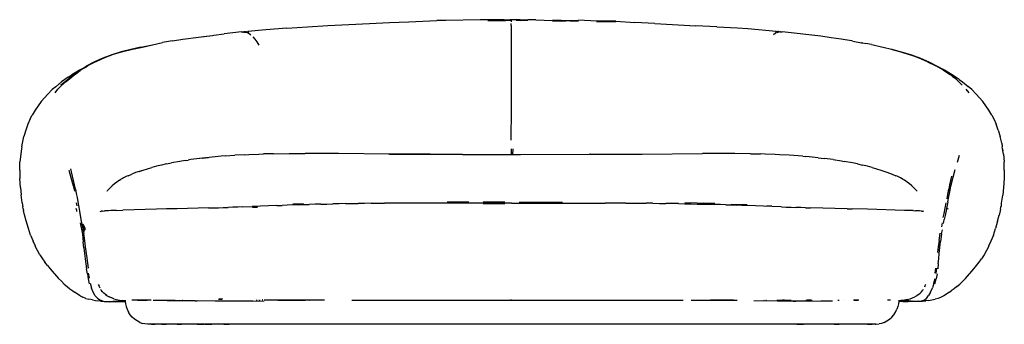
# Model space of a CAD drawing. Units: metres. Extents: x 1.59 to 7.54, y 2.24 to 6.08.
# Drawn here: x 5.13 to 7.54, y 2.48 to 3.22 of the extents above; entities that cross this region are included whole.
import ezdxf

# ---------------------------------------------------------------- set-up
doc = ezdxf.new("R2010")
doc.units = ezdxf.units.M
doc.layers.add('Edges', color=7, linetype='Continuous')

# ---------------------------------------------------------------- blocks, each defined once
blk = doc.blocks.new('Tacchini Julep Sofa fr')
at = {"layer": 'Edges'}
for p, q in [((-0.4645, 0.772), (-0.4139, 0.7754)), ((-0.4139, 0.7754), (-0.3633, 0.7781)), ((-0.3633, 0.7781), (-0.3123, 0.7811)), ((-0.3123, 0.7811), (-0.2617, 0.7833)), ((-0.2617, 0.7833), (-0.2126, 0.7861)), ((-0.2126, 0.7861), (-0.1651, 0.7875)), ((-0.1651, 0.7875), (-0.0963, 0.7902)), ((-0.0741, 0.7909), (-0.0963, 0.7902)), ((0.0104, 0.7923), (-0.0741, 0.7909)), ((0.0693, 0.792), (0.0104, 0.7923)), ((0.0289, 0.7909), (0.0303, 0.7909)), ((0.0303, 0.7909), (0.0725, 0.7905)), ((0.034, 0.7915), (0.0826, 0.7911)), ((0.0693, 0.792), (0.0828, 0.7919)), ((0.0826, 0.7911), (0.0852, 0.791)), ((0.1084, 0.7924), (0.0828, 0.7919)), ((0.0859, 0.7904), (0.0865, 0.7903)), ((0.0863, 0.7905), (0.086, 0.7905)), ((0.0862, 0.7822), (0.0861, 0.7834)), ((0.0862, 0.7784), (0.0862, 0.782)), ((0.0862, 0.7784), (0.0865, 0.5922)), ((0.0863, 0.791), (0.0865, 0.791)), ((0.0865, 0.7904), (0.0863, 0.7905)), ((0.0865, 0.7902), (0.0863, 0.787)), ((0.1091, 0.7909), (0.0985, 0.7906)), ((0.1084, 0.7924), (0.1275, 0.7926)), ((0.1091, 0.7909), (0.1276, 0.7911)), ((0.1472, 0.7919), (0.1275, 0.7926)), ((0.1472, 0.7919), (0.1674, 0.7911)), ((0.1674, 0.7911), (0.1879, 0.7905)), ((0.1882, 0.7894), (0.1873, 0.7894)), ((0.2089, 0.7903), (0.1879, 0.7905)), ((0.1882, 0.7894), (0.2093, 0.7893)), ((0.2089, 0.7903), (0.252, 0.7912)), ((0.2093, 0.7893), (0.2195, 0.7896)), ((0.244, 0.7896), (0.2202, 0.7891)), ((0.2305, 0.7894), (0.244, 0.7896)), ((0.2513, 0.7898), (0.244, 0.7896)), ((0.244, 0.7896), (0.2512, 0.7897)), ((0.2968, 0.7893), (0.252, 0.7912)), ((0.2972, 0.7879), (0.2957, 0.788)), ((0.2958, 0.788), (0.2973, 0.7879)), ((0.3429, 0.7886), (0.2968, 0.7893)), ((0.2972, 0.7879), (0.3422, 0.7874)), ((0.309, 0.7883), (0.3426, 0.7881)), ((0.3429, 0.7886), (0.3901, 0.7858)), ((0.4387, 0.7833), (0.3901, 0.7858)), ((0.4387, 0.7833), (0.54, 0.7776)), ((0.5909, 0.7751), (0.54, 0.7776)), ((0.5909, 0.7751), (0.6417, 0.7726)), ((-0.7196, 0.7451), (-0.6814, 0.7496)), ((-0.6814, 0.7496), (-0.647, 0.7539)), ((-0.6814, 0.7496), (-0.6688, 0.7511)), ((-0.6688, 0.7511), (-0.647, 0.7539)), ((-0.647, 0.7539), (-0.6436, 0.7543)), ((-0.6436, 0.7543), (-0.6185, 0.7576)), ((-0.5752, 0.7624), (-0.6185, 0.7576)), ((-0.5752, 0.7624), (-0.5602, 0.7639)), ((-0.5752, 0.7624), (-0.5704, 0.7626)), ((-0.5733, 0.7615), (-0.5726, 0.7616)), ((-0.5707, 0.7625), (-0.5699, 0.7625)), ((-0.5699, 0.7625), (-0.5705, 0.7622)), ((-0.5705, 0.7622), (-0.5704, 0.7622)), ((-0.5704, 0.7626), (-0.569, 0.7627)), ((-0.5704, 0.7622), (-0.5702, 0.7622)), ((-0.5702, 0.7622), (-0.5701, 0.7623)), ((-0.5701, 0.7623), (-0.5699, 0.7625)), ((-0.5701, 0.7623), (-0.5699, 0.7623)), ((-0.5688, 0.7625), (-0.5699, 0.7625)), ((-0.5694, 0.7624), (-0.5688, 0.7625)), ((-0.5678, 0.7625), (-0.569, 0.7627)), ((-0.5688, 0.7625), (-0.5678, 0.7625)), ((-0.568, 0.762), (-0.5665, 0.7621)), ((-0.5678, 0.7625), (-0.5662, 0.7622)), ((-0.5665, 0.7621), (-0.5678, 0.7625)), ((-0.5665, 0.7621), (-0.5662, 0.7622)), ((-0.5654, 0.7618), (-0.5665, 0.7621)), ((-0.5662, 0.7622), (-0.5637, 0.7624)), ((-0.5662, 0.7622), (-0.5645, 0.7618)), ((-0.5645, 0.7631), (-0.5658, 0.7627)), ((-0.5644, 0.7631), (-0.5658, 0.7627)), ((-0.5654, 0.7618), (-0.5649, 0.7617)), ((-0.5645, 0.7631), (-0.5637, 0.7632)), ((-0.5591, 0.7598), (-0.5645, 0.7618)), ((-0.5637, 0.7632), (-0.5643, 0.7631)), ((-0.5637, 0.763), (-0.5633, 0.7628)), ((-0.5633, 0.7628), (-0.5619, 0.7625)), ((-0.562, 0.7635), (-0.5619, 0.7635)), ((-0.5619, 0.7625), (-0.5578, 0.7628)), ((-0.5619, 0.7625), (-0.5601, 0.7621)), ((-0.5159, 0.7675), (-0.5602, 0.7639)), ((-0.5601, 0.7621), (-0.5599, 0.762)), ((-0.5599, 0.762), (-0.559, 0.7618)), ((-0.5591, 0.7598), (-0.5579, 0.7592)), ((-0.5588, 0.7595), (-0.5579, 0.7592)), ((-0.5579, 0.7592), (-0.5527, 0.7556)), ((-0.542, 0.7449), (-0.5472, 0.7507)), ((-0.4645, 0.772), (-0.5159, 0.7675)), ((0.6417, 0.7726), (0.6672, 0.7707)), ((0.6672, 0.7707), (0.7367, 0.7644)), ((0.7349, 0.7594), (0.7302, 0.7556)), ((0.7347, 0.7634), (0.7353, 0.7634)), ((0.739, 0.7613), (0.7349, 0.7594)), ((0.7367, 0.7644), (0.7519, 0.7629)), ((0.7385, 0.7631), (0.7386, 0.7631)), ((0.739, 0.7613), (0.7413, 0.7621)), ((0.74, 0.7638), (0.7402, 0.7638)), ((0.7408, 0.7636), (0.7402, 0.7638)), ((0.7402, 0.7638), (0.7405, 0.7638)), ((0.7405, 0.7638), (0.741, 0.7637)), ((0.7408, 0.7619), (0.7405, 0.7618)), ((0.7424, 0.7633), (0.741, 0.7637)), ((0.7413, 0.7621), (0.743, 0.7626)), ((0.743, 0.7626), (0.7414, 0.7621)), ((0.7418, 0.7628), (0.743, 0.7626)), ((0.743, 0.7626), (0.7431, 0.7626)), ((0.7446, 0.7631), (0.7431, 0.7626)), ((0.7431, 0.7626), (0.744, 0.7626)), ((0.7446, 0.7631), (0.7444, 0.7631)), ((0.7449, 0.763), (0.7446, 0.7631)), ((0.7446, 0.7631), (0.7447, 0.7631)), ((0.7447, 0.7631), (0.7446, 0.7631)), ((0.745, 0.7631), (0.7446, 0.7631)), ((0.7446, 0.7631), (0.7446, 0.7631)), ((0.7447, 0.7631), (0.7455, 0.7633)), ((0.7449, 0.763), (0.7449, 0.763)), ((0.747, 0.7631), (0.7455, 0.7633)), ((0.7473, 0.763), (0.7463, 0.763)), ((0.747, 0.7631), (0.7519, 0.7629)), ((0.7486, 0.7625), (0.748, 0.7625)), ((0.748, 0.7625), (0.748, 0.7625)), ((0.7486, 0.7625), (0.7486, 0.7625)), ((0.7498, 0.7619), (0.7502, 0.7619)), ((0.8465, 0.7518), (0.7519, 0.7629)), ((0.8715, 0.7484), (0.8465, 0.7518)), ((-0.843, 0.7202), (-0.8188, 0.7255)), ((-0.8229, 0.7248), (-0.7984, 0.7302)), ((-0.8188, 0.7255), (-0.7944, 0.7311)), ((-0.7984, 0.7302), (-0.7944, 0.7311)), ((-0.7944, 0.7311), (-0.7697, 0.7364)), ((-0.7448, 0.7411), (-0.7697, 0.7364)), ((-0.7448, 0.7411), (-0.7196, 0.7451)), ((-0.5371, 0.7381), (-0.542, 0.7449)), ((-0.5324, 0.7303), (-0.5371, 0.7381)), ((0.8964, 0.7447), (0.8715, 0.7484)), ((0.9213, 0.7406), (0.8964, 0.7447)), ((0.9246, 0.74), (0.9213, 0.7406)), ((0.9246, 0.74), (0.925, 0.74)), ((0.925, 0.74), (0.9461, 0.7362)), ((0.9471, 0.7361), (0.9461, 0.7362)), ((0.9471, 0.7361), (0.9499, 0.7356)), ((0.9499, 0.7356), (0.9565, 0.7343)), ((0.9709, 0.7315), (0.9565, 0.7343)), ((0.9709, 0.7315), (0.9748, 0.7307)), ((0.9749, 0.7307), (0.9748, 0.7307)), ((0.9749, 0.7307), (0.9956, 0.7262)), ((0.9956, 0.7262), (0.9996, 0.7252)), ((0.9998, 0.7252), (0.9996, 0.7252)), ((0.9998, 0.7252), (1.0197, 0.7201)), ((-0.8937, 0.7063), (-0.9157, 0.698)), ((-0.9114, 0.6996), (-0.8894, 0.7076)), ((-0.8707, 0.7136), (-0.8937, 0.7063)), ((-0.8894, 0.7076), (-0.8666, 0.7144)), ((-0.8471, 0.7195), (-0.8707, 0.7136)), ((-0.8666, 0.7144), (-0.843, 0.7202)), ((-0.8229, 0.7248), (-0.8471, 0.7195)), ((1.0197, 0.7201), (1.0219, 0.7195)), ((1.0238, 0.719), (1.0219, 0.7195)), ((1.0219, 0.7195), (1.0431, 0.7134)), ((1.0474, 0.7122), (1.0238, 0.719)), ((1.0431, 0.7134), (1.0657, 0.7062)), ((1.0699, 0.7052), (1.0474, 0.7122)), ((1.0875, 0.6983), (1.0657, 0.7062)), ((1.0917, 0.6973), (1.0699, 0.7052)), ((-0.9653, 0.673), (-0.9565, 0.6787)), ((-0.9608, 0.6746), (-0.9558, 0.6778)), ((-0.9568, 0.6772), (-0.954, 0.6789)), ((-0.9558, 0.6778), (-0.9568, 0.6772)), ((-0.9367, 0.6889), (-0.9565, 0.6787)), ((-0.9556, 0.6779), (-0.9558, 0.6778)), ((-0.9556, 0.6779), (-0.954, 0.6789)), ((-0.954, 0.6789), (-0.9532, 0.6794)), ((-0.9532, 0.6794), (-0.9521, 0.6801)), ((-0.9323, 0.6904), (-0.9521, 0.6801)), ((-0.9157, 0.698), (-0.9367, 0.6889)), ((-0.9323, 0.6904), (-0.9114, 0.6996)), ((1.1084, 0.6894), (1.0875, 0.6983)), ((1.1127, 0.6882), (1.0917, 0.6973)), ((1.1084, 0.6894), (1.1285, 0.6794)), ((1.1328, 0.6781), (1.1127, 0.6882)), ((1.1475, 0.6685), (1.1285, 0.6794)), ((1.1464, 0.6703), (1.1328, 0.6781)), ((-0.9737, 0.6671), (-1.0192, 0.6317)), ((-1.0007, 0.6513), (-0.992, 0.6573)), ((-0.9931, 0.6518), (-0.9872, 0.6565)), ((-0.9734, 0.6684), (-0.992, 0.6573)), ((-0.9872, 0.6565), (-0.9858, 0.6575)), ((-0.9858, 0.6575), (-0.9857, 0.6576)), ((-0.9857, 0.6576), (-0.9715, 0.6679)), ((-0.9857, 0.6576), (-0.9737, 0.6671)), ((-0.9785, 0.6644), (-0.9748, 0.667)), ((-0.9785, 0.6644), (-0.9776, 0.6649)), ((-0.9748, 0.667), (-0.9653, 0.673)), ((-0.9653, 0.673), (-0.9734, 0.6684)), ((-0.9715, 0.6679), (-0.9708, 0.6683)), ((-0.9704, 0.6686), (-0.9708, 0.6683)), ((-0.9608, 0.6746), (-0.9704, 0.6686)), ((1.1441, 0.6711), (1.1509, 0.6672)), ((1.1501, 0.6684), (1.1464, 0.6703)), ((1.1519, 0.6671), (1.1464, 0.6703)), ((1.1485, 0.6679), (1.1475, 0.6685)), ((1.1475, 0.6685), (1.1502, 0.6667)), ((1.1485, 0.6679), (1.1515, 0.666)), ((1.1688, 0.6573), (1.1501, 0.6684)), ((1.1515, 0.666), (1.1502, 0.6667)), ((1.1502, 0.6667), (1.1646, 0.6571)), ((1.1519, 0.6671), (1.1691, 0.6556)), ((1.1668, 0.6554), (1.1646, 0.6571)), ((1.1668, 0.6554), (1.166, 0.656)), ((1.18, 0.6447), (1.1668, 0.6554)), ((1.1732, 0.6501), (1.1668, 0.6554)), ((1.1856, 0.6458), (1.1688, 0.6573)), ((1.1726, 0.6531), (1.1691, 0.6556)), ((-1.0172, 0.6398), (-1.0313, 0.6282)), ((-1.0262, 0.6222), (-1.0169, 0.6316)), ((-1.0192, 0.6317), (-0.9931, 0.6518)), ((-1.0007, 0.6513), (-1.0172, 0.6398)), ((-1.0059, 0.6412), (-1.0169, 0.6316)), ((-1.0059, 0.6412), (-1.0022, 0.6445)), ((-1.0022, 0.6445), (-0.9931, 0.6518)), ((1.1876, 0.6374), (1.18, 0.6447)), ((1.1856, 0.6458), (1.1941, 0.6398)), ((1.193, 0.6322), (1.1876, 0.6374)), ((1.1941, 0.6398), (1.2081, 0.6283)), ((-1.0511, 0.6097), (-1.0592, 0.6012)), ((-1.0511, 0.6097), (-1.04, 0.6209)), ((-1.0313, 0.6282), (-1.04, 0.6209)), ((-1.033, 0.6134), (-1.0262, 0.6222)), ((1.2025, 0.6223), (1.2096, 0.6132)), ((1.2168, 0.6209), (1.2081, 0.6283)), ((1.2279, 0.6097), (1.2168, 0.6209)), ((1.236, 0.6012), (1.2279, 0.6097)), ((-1.075, 0.5813), (-1.0822, 0.5706)), ((-1.067, 0.5916), (-1.075, 0.5813)), ((-1.0592, 0.6012), (-1.067, 0.5916)), ((0.0865, 0.5922), (0.0866, 0.5736)), ((1.236, 0.6012), (1.2438, 0.5916)), ((1.2518, 0.5813), (1.2438, 0.5916)), ((1.259, 0.5706), (1.2518, 0.5813)), ((-1.094, 0.5491), (-1.0891, 0.5587)), ((-1.0822, 0.5706), (-1.0891, 0.5587)), ((0.0866, 0.5736), (0.0858, 0.4969)), ((1.2659, 0.5587), (1.259, 0.5706)), ((1.2659, 0.5587), (1.2708, 0.5491)), ((-1.0999, 0.5361), (-1.1052, 0.5218)), ((-1.094, 0.5491), (-1.0999, 0.5361)), ((1.2708, 0.5491), (1.2767, 0.5361)), ((1.282, 0.5218), (1.2767, 0.5361)), ((-1.1052, 0.5218), (-1.1097, 0.5062)), ((1.282, 0.5218), (1.2865, 0.5062)), ((-1.1149, 0.4808), (-1.1135, 0.4893)), ((-1.1135, 0.4893), (-1.1097, 0.5062)), ((1.2903, 0.4893), (1.2865, 0.5062)), ((1.2903, 0.4893), (1.2913, 0.4829)), ((1.2903, 0.4893), (1.2917, 0.4808)), ((-1.1176, 0.4629), (-1.1193, 0.4438)), ((-1.1157, 0.4754), (-1.1176, 0.4629)), ((-1.1164, 0.4711), (-1.1176, 0.4629)), ((-1.1157, 0.4754), (-1.1164, 0.4711)), ((-1.1149, 0.4808), (-1.1157, 0.4754)), ((-1.1146, 0.4823), (-1.1146, 0.4822)), ((-1.1145, 0.4829), (-1.1144, 0.4832)), ((-0.6156, 0.4582), (-0.5921, 0.46)), ((-0.5684, 0.4613), (-0.5921, 0.46)), ((-0.5684, 0.4613), (-0.5575, 0.4618)), ((-0.5575, 0.4618), (-0.5332, 0.4628)), ((-0.5332, 0.4628), (-0.5214, 0.4631)), ((-0.4967, 0.4638), (-0.5214, 0.4631)), ((-0.4967, 0.4638), (-0.4587, 0.4643)), ((-0.4587, 0.4643), (-0.4195, 0.4645)), ((-0.3375, 0.4641), (-0.4195, 0.4645)), ((-0.2122, 0.4629), (-0.3375, 0.4641)), ((-0.1123, 0.4623), (-0.215, 0.4627)), ((-0.2122, 0.4629), (-0.1123, 0.4623)), ((-0.0329, 0.462), (-0.1123, 0.4623)), ((-0.1123, 0.4623), (-0.0804, 0.4622)), ((-0.0804, 0.4622), (-0.0329, 0.462)), ((-0.0329, 0.462), (-0.0034, 0.462)), ((-0.0034, 0.462), (0.0861, 0.4618)), ((-0.0034, 0.462), (0.0861, 0.4617)), ((0.0863, 0.4754), (0.0861, 0.4618)), ((0.0861, 0.4618), (0.0861, 0.4617)), ((0.0861, 0.4618), (0.0907, 0.4618)), ((0.0861, 0.4617), (0.0884, 0.4617)), ((0.0884, 0.4617), (0.0907, 0.4617)), ((0.0907, 0.4618), (0.0909, 0.4755)), ((0.0907, 0.4617), (0.0907, 0.4618)), ((0.0907, 0.4617), (0.1095, 0.4618)), ((0.0907, 0.4618), (0.1095, 0.4618)), ((0.1095, 0.4618), (0.2786, 0.4623)), ((0.2802, 0.4623), (0.2786, 0.4623)), ((0.2802, 0.4623), (0.4078, 0.463)), ((0.4078, 0.463), (0.5558, 0.4644)), ((0.6215, 0.4644), (0.5558, 0.4644)), ((0.6356, 0.4643), (0.6215, 0.4644)), ((0.6735, 0.4638), (0.6356, 0.4643)), ((0.6735, 0.4638), (0.6982, 0.4631)), ((0.7101, 0.4628), (0.6982, 0.4631)), ((0.7343, 0.4618), (0.7101, 0.4628)), ((0.7452, 0.4613), (0.7343, 0.4618)), ((0.7689, 0.46), (0.7452, 0.4613)), ((0.8019, 0.4575), (0.7689, 0.46)), ((1.1861, 0.4593), (1.1811, 0.4424)), ((1.2913, 0.4829), (1.2914, 0.4822)), ((1.2925, 0.4754), (1.2917, 0.4808)), ((1.2925, 0.4754), (1.2932, 0.4711)), ((1.2944, 0.4629), (1.2925, 0.4754)), ((1.2944, 0.4629), (1.2932, 0.4711)), ((1.2944, 0.4629), (1.2961, 0.4438)), ((-1.12, 0.4236), (-1.1193, 0.4438)), ((-0.7722, 0.4358), (-0.784, 0.4329)), ((-0.7599, 0.4385), (-0.7722, 0.4358)), ((-0.7599, 0.4385), (-0.747, 0.441)), ((-0.7271, 0.4446), (-0.747, 0.441)), ((-0.7137, 0.4469), (-0.7271, 0.4446)), ((-0.7137, 0.4469), (-0.7066, 0.4481)), ((-0.6997, 0.4491), (-0.7066, 0.4481)), ((-0.6702, 0.4529), (-0.6997, 0.4491)), ((-0.6712, 0.4526), (-0.6997, 0.4491)), ((-0.6712, 0.4526), (-0.6708, 0.4526)), ((-0.6708, 0.4526), (-0.6563, 0.4544)), ((-0.6479, 0.4554), (-0.6702, 0.4529)), ((-0.6251, 0.4575), (-0.6479, 0.4554)), ((-0.6156, 0.4582), (-0.6251, 0.4575)), ((0.8019, 0.4575), (0.8088, 0.4569)), ((0.8177, 0.456), (0.8088, 0.4569)), ((0.8401, 0.4538), (0.8177, 0.456)), ((0.8401, 0.4538), (0.8471, 0.4529)), ((0.8471, 0.4529), (0.8551, 0.4519)), ((0.862, 0.4511), (0.8551, 0.4519)), ((0.8765, 0.4491), (0.862, 0.4511)), ((0.8765, 0.4491), (0.8973, 0.4459)), ((0.8973, 0.4459), (0.9039, 0.4446)), ((0.9238, 0.441), (0.9039, 0.4446)), ((0.9367, 0.4385), (0.9238, 0.441)), ((0.9367, 0.4385), (0.949, 0.4358)), ((0.9608, 0.4329), (0.949, 0.4358)), ((1.2968, 0.4236), (1.2961, 0.4438)), ((-1.12, 0.4236), (-1.1197, 0.4027)), ((-0.999, 0.4235), (-0.9941, 0.4055)), ((-0.9904, 0.4086), (-0.9948, 0.4269)), ((-0.8536, 0.4098), (-0.8451, 0.4136)), ((-0.836, 0.4172), (-0.8451, 0.4136)), ((-0.8269, 0.4203), (-0.836, 0.4172)), ((-0.8269, 0.4203), (-0.817, 0.4237)), ((-0.8263, 0.4205), (-0.8269, 0.4203)), ((-0.8263, 0.4205), (-0.817, 0.4237)), ((-0.817, 0.4237), (-0.8065, 0.4269)), ((-0.8065, 0.4269), (-0.7954, 0.43)), ((-0.784, 0.4329), (-0.7954, 0.43)), ((0.9722, 0.43), (0.9608, 0.4329)), ((0.9722, 0.43), (0.9833, 0.4269)), ((0.9833, 0.4269), (0.9938, 0.4237)), ((0.9938, 0.4237), (1.0085, 0.4187)), ((1.0085, 0.4187), (1.0219, 0.4136)), ((1.0219, 0.4136), (1.0304, 0.4098)), ((1.1711, 0.406), (1.1761, 0.4246)), ((1.2968, 0.4236), (1.2965, 0.4026)), ((-1.1183, 0.3811), (-1.1197, 0.4027)), ((-0.9941, 0.4055), (-0.9886, 0.3846)), ((-0.9856, 0.3874), (-0.9904, 0.4086)), ((-0.9834, 0.3769), (-0.9856, 0.3874)), ((-0.8876, 0.3896), (-0.8933, 0.3847)), ((-0.8814, 0.3942), (-0.8876, 0.3896)), ((-0.8748, 0.3986), (-0.8814, 0.3942)), ((-0.8748, 0.3986), (-0.8722, 0.4001)), ((-0.8676, 0.4027), (-0.8722, 0.4001)), ((-0.8649, 0.4043), (-0.8676, 0.4027)), ((-0.8571, 0.4082), (-0.8649, 0.4043)), ((-0.8536, 0.4098), (-0.8571, 0.4082)), ((1.0339, 0.4082), (1.0304, 0.4098)), ((1.0417, 0.4043), (1.0339, 0.4082)), ((1.0487, 0.4002), (1.0417, 0.4043)), ((1.0487, 0.4002), (1.0491, 0.4001)), ((1.0495, 0.3997), (1.0491, 0.4001)), ((1.0516, 0.3986), (1.0495, 0.3997)), ((1.0582, 0.3942), (1.0516, 0.3986)), ((1.0644, 0.3896), (1.0582, 0.3942)), ((1.0693, 0.3853), (1.0644, 0.3896)), ((1.1625, 0.387), (1.1607, 0.3766)), ((1.1674, 0.4088), (1.1625, 0.387)), ((1.1656, 0.3844), (1.1711, 0.406)), ((1.2965, 0.4026), (1.295, 0.3808)), ((-1.1183, 0.3811), (-1.1165, 0.3626)), ((-1.1138, 0.3435), (-1.1165, 0.3626)), ((-0.9886, 0.3846), (-0.9859, 0.3717)), ((-0.9834, 0.3769), (-0.9813, 0.3664)), ((-0.9813, 0.3664), (-0.9793, 0.356)), ((-0.9057, 0.3714), (-0.9045, 0.3731)), ((-0.9045, 0.3731), (-0.8998, 0.3783)), ((-0.8948, 0.3834), (-0.8998, 0.3783)), ((-0.8933, 0.3847), (-0.8948, 0.3834)), ((1.0694, 0.3853), (1.0693, 0.3853)), ((1.0694, 0.3853), (1.0698, 0.3849)), ((1.0701, 0.3847), (1.0698, 0.3849)), ((1.0706, 0.3842), (1.0701, 0.3847)), ((1.0716, 0.3834), (1.0706, 0.3842)), ((1.0716, 0.3834), (1.0766, 0.3783)), ((1.0766, 0.3783), (1.0813, 0.3731)), ((1.0813, 0.3731), (1.0825, 0.3714)), ((1.1563, 0.3532), (1.1583, 0.3635)), ((1.1583, 0.3635), (1.1607, 0.3766)), ((1.161, 0.3585), (1.1624, 0.3662)), ((1.1611, 0.3692), (1.1638, 0.3846)), ((1.1624, 0.3662), (1.1638, 0.374)), ((1.1638, 0.3846), (1.1649, 0.3843)), ((1.1638, 0.3846), (1.1642, 0.3843)), ((1.1638, 0.374), (1.1656, 0.3844)), ((1.295, 0.3808), (1.2931, 0.362)), ((-1.1138, 0.3435), (-1.1132, 0.3377)), ((-0.9793, 0.3355), (-0.9806, 0.3433)), ((-0.9793, 0.356), (-0.9774, 0.3455)), ((-0.9774, 0.3455), (-0.9752, 0.3324)), ((-0.4368, 0.3384), (-0.4501, 0.338)), ((-0.423, 0.3411), (-0.4499, 0.3402)), ((-0.4368, 0.3384), (-0.4231, 0.3388)), ((-0.4231, 0.3388), (-0.4092, 0.3393)), ((-0.3951, 0.3396), (-0.4092, 0.3393)), ((-0.3806, 0.34), (-0.3951, 0.3396)), ((-0.3806, 0.34), (-0.366, 0.3403)), ((-0.366, 0.3403), (-0.351, 0.3407)), ((-0.3359, 0.3409), (-0.351, 0.3407)), ((-0.3205, 0.3412), (-0.3359, 0.3409)), ((-0.3205, 0.3412), (-0.305, 0.3414)), ((-0.305, 0.3414), (-0.2892, 0.3416)), ((-0.2733, 0.3418), (-0.2892, 0.3416)), ((-0.2572, 0.342), (-0.2733, 0.3418)), ((-0.2572, 0.342), (-0.2409, 0.3421)), ((-0.2409, 0.3421), (-0.2244, 0.3422)), ((-0.1911, 0.3424), (-0.2244, 0.3422)), ((-0.14, 0.3426), (-0.1911, 0.3424)), ((0.0868, 0.3426), (-0.14, 0.3426)), ((-0.0177, 0.3449), (-0.0704, 0.3449)), ((0.0707, 0.3449), (0.0176, 0.3449)), ((0.0177, 0.3412), (0.0707, 0.3412)), ((0.0868, 0.3427), (0.0868, 0.3426)), ((0.0868, 0.3426), (0.3168, 0.3426)), ((0.0868, 0.3412), (0.0868, 0.3412)), ((0.0905, 0.3413), (0.0905, 0.3412)), ((0.1061, 0.3449), (0.2121, 0.3449)), ((0.1768, 0.3412), (0.1061, 0.3412)), ((0.3679, 0.3424), (0.3168, 0.3426)), ((0.3679, 0.3424), (0.4012, 0.3422)), ((0.4012, 0.3422), (0.4177, 0.3421)), ((0.434, 0.342), (0.4177, 0.3421)), ((0.434, 0.342), (0.4501, 0.3418)), ((0.4501, 0.3418), (0.466, 0.3416)), ((0.4818, 0.3414), (0.466, 0.3416)), ((0.4973, 0.3412), (0.4818, 0.3414)), ((0.4973, 0.3412), (0.5127, 0.3409)), ((0.5427, 0.3426), (0.5126, 0.3432)), ((0.5127, 0.3409), (0.5279, 0.3407)), ((0.5279, 0.3407), (0.5428, 0.3403)), ((0.5427, 0.3426), (0.5573, 0.3423)), ((0.5428, 0.3403), (0.5575, 0.34)), ((0.5717, 0.3419), (0.5573, 0.3423)), ((0.5575, 0.34), (0.5719, 0.3396)), ((0.5859, 0.3415), (0.5717, 0.3419)), ((0.5719, 0.3396), (0.5861, 0.3393)), ((0.6, 0.3388), (0.5861, 0.3393)), ((0.6136, 0.3384), (0.6, 0.3388)), ((0.6136, 0.3384), (0.627, 0.338)), ((0.6267, 0.3402), (0.6653, 0.3387)), ((1.1488, 0.3171), (1.1542, 0.3428)), ((1.1584, 0.3456), (1.1514, 0.3124)), ((1.1584, 0.3456), (1.161, 0.3585)), ((1.2895, 0.3366), (1.2901, 0.3425)), ((1.2901, 0.3425), (1.2931, 0.362)), ((-1.1132, 0.3377), (-1.112, 0.3335)), ((-1.1116, 0.3284), (-1.112, 0.3335)), ((-1.1116, 0.3284), (-1.1105, 0.3245)), ((-1.1081, 0.3136), (-1.1105, 0.3245)), ((-0.9805, 0.3268), (-0.9815, 0.3292)), ((-0.9801, 0.3241), (-0.9805, 0.3268)), ((-0.9796, 0.3215), (-0.9801, 0.3241)), ((-0.9752, 0.3324), (-0.9736, 0.3228)), ((-0.9736, 0.3228), (-0.9725, 0.3167)), ((-0.9725, 0.3167), (-0.969, 0.2985)), ((-0.9223, 0.3222), (-0.92, 0.3225)), ((-0.9164, 0.3229), (-0.92, 0.3225)), ((-0.9164, 0.3229), (-0.9122, 0.3232)), ((-0.9074, 0.3235), (-0.9122, 0.3232)), ((-0.902, 0.3237), (-0.9074, 0.3235)), ((-0.8961, 0.324), (-0.902, 0.3237)), ((-0.8896, 0.3242), (-0.8961, 0.324)), ((-0.8825, 0.3245), (-0.8896, 0.3242)), ((-0.8825, 0.3245), (-0.8667, 0.325)), ((-0.7839, 0.3274), (-0.8667, 0.325)), ((-0.7594, 0.3281), (-0.7839, 0.3274)), ((-0.7339, 0.3288), (-0.7594, 0.3281)), ((-0.6568, 0.3305), (-0.7339, 0.3288)), ((-0.6568, 0.3305), (-0.6444, 0.3308)), ((-0.6444, 0.3308), (-0.6322, 0.3312)), ((-0.6322, 0.3312), (-0.6202, 0.3315)), ((-0.6202, 0.3315), (-0.6083, 0.3319)), ((-0.5965, 0.3323), (-0.6083, 0.3319)), ((-0.5847, 0.3327), (-0.5965, 0.3323)), ((-0.5729, 0.3331), (-0.5847, 0.3327)), ((-0.5729, 0.3331), (-0.5493, 0.334)), ((-0.4887, 0.3365), (-0.5493, 0.334)), ((-0.5486, 0.3324), (-0.5367, 0.3329)), ((-0.4887, 0.3365), (-0.4761, 0.337)), ((-0.4632, 0.3375), (-0.4761, 0.337)), ((-0.4501, 0.338), (-0.4632, 0.3375)), ((0.627, 0.338), (0.6401, 0.3375)), ((0.6529, 0.337), (0.6401, 0.3375)), ((0.6655, 0.3365), (0.6529, 0.337)), ((0.7261, 0.334), (0.6655, 0.3365)), ((0.714, 0.3367), (0.7259, 0.3362)), ((0.7497, 0.3331), (0.7261, 0.334)), ((0.7497, 0.3331), (0.7615, 0.3327)), ((0.7615, 0.3327), (0.7733, 0.3323)), ((0.7733, 0.3323), (0.7851, 0.3319)), ((0.797, 0.3315), (0.7851, 0.3319)), ((0.8091, 0.3312), (0.797, 0.3315)), ((0.8091, 0.3312), (0.8213, 0.3308)), ((0.9108, 0.3288), (0.8213, 0.3308)), ((0.9108, 0.3288), (0.9236, 0.3284)), ((0.9608, 0.3274), (0.9236, 0.3284)), ((1.0517, 0.3247), (0.9608, 0.3274)), ((1.0593, 0.3245), (1.0517, 0.3247)), ((1.0664, 0.3242), (1.0593, 0.3245)), ((1.0729, 0.324), (1.0664, 0.3242)), ((1.0729, 0.324), (1.0788, 0.3237)), ((1.0842, 0.3235), (1.0788, 0.3237)), ((1.089, 0.3232), (1.0842, 0.3235)), ((1.0932, 0.3229), (1.089, 0.3232)), ((1.0932, 0.3229), (1.0968, 0.3225)), ((1.0991, 0.3222), (1.0968, 0.3225)), ((1.1468, 0.3069), (1.1488, 0.3171)), ((1.1582, 0.3289), (1.1571, 0.3265)), ((1.2866, 0.3234), (1.2842, 0.3128)), ((1.2877, 0.3273), (1.2866, 0.3234)), ((1.2877, 0.3273), (1.2881, 0.3323)), ((1.2881, 0.3323), (1.2895, 0.3366)), ((-1.104, 0.2986), (-1.1081, 0.3136)), ((-1.0987, 0.2805), (-1.104, 0.2986)), ((-0.9717, 0.2942), (-0.9661, 0.266)), ((-0.969, 0.2985), (-0.9629, 0.2676)), ((-0.9635, 0.2857), (-0.9644, 0.2911)), ((-0.9586, 0.2795), (-0.9644, 0.2911)), ((1.1443, 0.2941), (1.1425, 0.2839)), ((1.1475, 0.2921), (1.1494, 0.3022)), ((1.1514, 0.3124), (1.1494, 0.3022)), ((1.2804, 0.2981), (1.2754, 0.2804)), ((1.2804, 0.2981), (1.2842, 0.3128)), ((-1.0931, 0.2639), (-1.0987, 0.2805)), ((-0.9661, 0.266), (-0.964, 0.2478)), ((-0.9635, 0.2857), (-0.964, 0.2832)), ((-0.964, 0.2832), (-0.963, 0.2779)), ((-0.9618, 0.2752), (-0.9635, 0.2857)), ((-0.9614, 0.2726), (-0.963, 0.2779)), ((-0.962, 0.2618), (-0.9629, 0.2676)), ((-0.9618, 0.2752), (-0.9586, 0.2795)), ((-0.9614, 0.2726), (-0.9618, 0.2752)), ((1.1365, 0.2504), (1.1396, 0.2686)), ((1.1427, 0.2668), (1.1404, 0.2485)), ((1.1427, 0.2668), (1.1447, 0.2769)), ((1.2699, 0.2639), (1.2754, 0.2804)), ((-1.0931, 0.2639), (-1.0872, 0.2489)), ((-1.0824, 0.2383), (-1.0872, 0.2489)), ((-0.9625, 0.2327), (-0.964, 0.2478)), ((-0.9602, 0.2496), (-0.962, 0.2618)), ((-0.9581, 0.2348), (-0.9602, 0.2496)), ((1.1365, 0.2504), (1.1343, 0.2353)), ((1.1386, 0.2333), (1.1404, 0.2485)), ((1.2641, 0.2489), (1.2592, 0.2383)), ((1.2699, 0.2639), (1.2641, 0.2489)), ((-1.0824, 0.2383), (-1.0819, 0.2372)), ((-1.0817, 0.2367), (-1.0819, 0.2372)), ((-1.0812, 0.2356), (-1.0817, 0.2367)), ((-1.0762, 0.2258), (-1.0812, 0.2356)), ((-1.0703, 0.2155), (-1.0762, 0.2258)), ((-0.9625, 0.2327), (-0.9609, 0.2188)), ((-0.9609, 0.2188), (-0.9592, 0.2058)), ((-0.9547, 0.2078), (-0.9581, 0.2348)), ((1.1343, 0.2353), (1.1326, 0.2212)), ((1.1358, 0.206), (1.1371, 0.2192)), ((1.1371, 0.2192), (1.1386, 0.2333)), ((1.253, 0.2258), (1.2471, 0.2155)), ((1.258, 0.2356), (1.253, 0.2258)), ((1.2585, 0.2367), (1.258, 0.2356)), ((1.2587, 0.2372), (1.2585, 0.2367)), ((1.2587, 0.2372), (1.2592, 0.2383)), ((-1.0703, 0.2155), (-1.0643, 0.2061)), ((-1.0643, 0.2061), (-1.058, 0.1973)), ((-1.0516, 0.189), (-1.058, 0.1973)), ((-0.9592, 0.2058), (-0.9575, 0.1934)), ((-0.9575, 0.1934), (-0.9557, 0.1813)), ((-0.953, 0.1953), (-0.9547, 0.2078)), ((-0.9512, 0.183), (-0.953, 0.1953)), ((1.1347, 0.1934), (1.1333, 0.1812)), ((1.1347, 0.1934), (1.1358, 0.206)), ((1.2284, 0.189), (1.2348, 0.1973)), ((1.2348, 0.1973), (1.2411, 0.2061)), ((1.2471, 0.2155), (1.2411, 0.2061)), ((-1.0516, 0.189), (-1.0451, 0.181)), ((-1.0451, 0.181), (-1.0247, 0.1578)), ((-0.9539, 0.1691), (-0.9557, 0.1813)), ((-0.9516, 0.1702), (-0.9495, 0.1579)), ((1.127, 0.1703), (1.1288, 0.1829)), ((1.1293, 0.1701), (1.1311, 0.1825)), ((1.2015, 0.1578), (1.2219, 0.181)), ((1.2219, 0.181), (1.2284, 0.189)), ((-1.0247, 0.1578), (-1.0178, 0.1506)), ((-1.0178, 0.1506), (-1.0108, 0.1438)), ((-0.9539, 0.1691), (-0.9518, 0.1568)), ((-0.9518, 0.1568), (-0.9492, 0.1447)), ((-0.9469, 0.1457), (-0.9437, 0.1341)), ((1.1241, 0.1458), (1.1205, 0.1345)), ((1.1241, 0.1458), (1.1271, 0.1578)), ((1.1264, 0.1447), (1.1293, 0.1566)), ((1.1316, 0.1689), (1.1293, 0.1566)), ((1.1876, 0.1438), (1.1946, 0.1506)), ((1.2015, 0.1578), (1.1946, 0.1506)), ((-1.0108, 0.1438), (-1.0038, 0.1376)), ((-1.0038, 0.1376), (-0.9967, 0.132)), ((-0.9967, 0.132), (-0.9897, 0.127)), ((-0.9897, 0.127), (-0.9852, 0.1238)), ((-0.9717, 0.1152), (-0.9852, 0.1238)), ((-0.9396, 0.1238), (-0.9437, 0.1341)), ((-0.9348, 0.1152), (-0.9396, 0.1238)), ((-0.9271, 0.143), (-0.9253, 0.1387)), ((-0.9228, 0.1338), (-0.9253, 0.1387)), ((-0.9201, 0.1292), (-0.9209, 0.1305)), ((-0.917, 0.1251), (-0.9201, 0.1292)), ((-0.9135, 0.1213), (-0.917, 0.1251)), ((-0.9095, 0.1179), (-0.9135, 0.1213)), ((1.0863, 0.1179), (1.0903, 0.1213)), ((1.0903, 0.1213), (1.0938, 0.1251)), ((1.0938, 0.1251), (1.0969, 0.1292)), ((1.0976, 0.1304), (1.0969, 0.1292)), ((1.1021, 0.1387), (1.1009, 0.1362)), ((1.1021, 0.1387), (1.104, 0.1432)), ((1.116, 0.1243), (1.1109, 0.1154)), ((1.116, 0.1243), (1.1205, 0.1345)), ((1.162, 0.1238), (1.1485, 0.1152)), ((1.162, 0.1238), (1.1665, 0.127)), ((1.1735, 0.132), (1.1665, 0.127)), ((1.1806, 0.1376), (1.1735, 0.132)), ((1.1806, 0.1376), (1.1876, 0.1438)), ((-0.9717, 0.1152), (-0.9649, 0.1116)), ((-0.9578, 0.1088), (-0.9649, 0.1116)), ((-0.9578, 0.1088), (-0.9501, 0.1066)), ((-0.9417, 0.105), (-0.9501, 0.1066)), ((-0.9417, 0.105), (-0.9336, 0.1037)), ((-0.9348, 0.1152), (-0.9293, 0.1091)), ((-0.9336, 0.1037), (-0.9226, 0.1024)), ((-0.9293, 0.1091), (-0.9234, 0.105)), ((-0.9234, 0.105), (-0.9222, 0.1045)), ((-0.9195, 0.1013), (-0.9226, 0.1024)), ((-0.9221, 0.1045), (-0.9222, 0.1045)), ((-0.9222, 0.1045), (-0.9221, 0.1045)), ((-0.916, 0.102), (-0.9221, 0.1045)), ((-0.9221, 0.1045), (-0.9221, 0.1045)), ((-0.9127, 0.1003), (-0.9195, 0.1013)), ((-0.9172, 0.1026), (-0.9165, 0.1024)), ((-0.915, 0.1018), (-0.916, 0.102)), ((-0.915, 0.1018), (-0.9083, 0.1007)), ((-0.905, 0.1002), (-0.9127, 0.1003)), ((-0.9064, 0.1158), (-0.9095, 0.1179)), ((-0.9094, 0.1179), (-0.9064, 0.1158)), ((-0.9083, 0.1007), (-0.9006, 0.1006)), ((-0.9064, 0.1158), (-0.9051, 0.1149)), ((-0.9051, 0.1149), (-0.9051, 0.1149)), ((-0.9051, 0.1149), (-0.9001, 0.1122)), ((-0.8957, 0.1004), (-0.905, 0.1002)), ((-0.8913, 0.101), (-0.9006, 0.1006)), ((-0.8949, 0.11), (-0.9001, 0.1122)), ((-0.8994, 0.112), (-0.8999, 0.1122)), ((-0.884, 0.1006), (-0.8957, 0.1004)), ((-0.8948, 0.1099), (-0.8949, 0.11)), ((-0.8947, 0.1099), (-0.8948, 0.1099)), ((-0.8947, 0.1099), (-0.8947, 0.1099)), ((-0.8946, 0.1099), (-0.8947, 0.1099)), ((-0.8942, 0.1097), (-0.8946, 0.1099)), ((-0.889, 0.1079), (-0.8942, 0.1097)), ((-0.8886, 0.1078), (-0.8942, 0.1097)), ((-0.861, 0.1016), (-0.8913, 0.101)), ((-0.889, 0.1079), (-0.8886, 0.1078)), ((-0.8886, 0.1078), (-0.8825, 0.1061)), ((-0.884, 0.1006), (-0.8609, 0.1007)), ((-0.8825, 0.1061), (-0.8754, 0.1047)), ((-0.8754, 0.1047), (-0.8677, 0.1036)), ((-0.8677, 0.1036), (-0.8665, 0.1034)), ((-0.8611, 0.1028), (-0.8665, 0.1034)), ((-0.8612, 0.1034), (-0.8611, 0.1028)), ((-0.8594, 0.1026), (-0.8611, 0.1028)), ((-0.8611, 0.1028), (-0.861, 0.1016)), ((-0.861, 0.1016), (-0.8609, 0.1007)), ((-0.8609, 0.1007), (-0.8602, 0.0957)), ((-0.8044, 0.1047), (-0.8451, 0.1047)), ((-0.8309, 0.1044), (-0.8074, 0.1044)), ((-0.8038, 0.1045), (-0.8044, 0.1047)), ((-0.7973, 0.1047), (-0.8044, 0.1047)), ((-0.7927, 0.1047), (-0.7421, 0.1047)), ((-0.7809, 0.1044), (-0.7384, 0.1044)), ((-0.7747, 0.1043), (-0.7431, 0.1043)), ((-0.689, 0.1027), (-0.7583, 0.1028)), ((-0.7195, 0.1036), (-0.7213, 0.1035)), ((-0.689, 0.1027), (-0.6841, 0.1027)), ((-0.6406, 0.1022), (-0.6841, 0.1027)), ((-0.6171, 0.1021), (-0.6406, 0.1022)), ((-0.6319, 0.1068), (-0.6236, 0.1071)), ((-0.6236, 0.1071), (-0.6315, 0.1068)), ((-0.6224, 0.1072), (-0.6236, 0.1071)), ((-0.5474, 0.1022), (-0.6171, 0.1021)), ((-0.5474, 0.1022), (-0.5197, 0.1023)), ((-0.539, 0.1035), (-0.5394, 0.1035)), ((-0.5381, 0.1037), (-0.539, 0.1035)), ((-0.5346, 0.1036), (-0.5354, 0.1035)), ((-0.5318, 0.1036), (-0.5324, 0.1035)), ((-0.5312, 0.1049), (-0.5315, 0.1049)), ((-0.5313, 0.1035), (-0.5307, 0.1036)), ((-0.5297, 0.1035), (-0.53, 0.1035)), ((-0.5294, 0.1035), (-0.5297, 0.1035)), ((-0.5279, 0.105), (-0.5283, 0.1048)), ((-0.5239, 0.105), (-0.5249, 0.1048)), ((-0.524, 0.1048), (-0.5232, 0.105)), ((-0.3717, 0.1047), (-0.5197, 0.1047)), ((-0.3979, 0.1044), (-0.4949, 0.1044)), ((-0.4862, 0.1043), (-0.4185, 0.1043)), ((-0.4089, 0.1035), (-0.4088, 0.1035)), ((-0.4081, 0.1035), (-0.4088, 0.1035)), ((-0.3045, 0.1044), (0.5072, 0.1044)), ((-0.2969, 0.1047), (0.5082, 0.1047)), ((0.0864, 0.1052), (0.0864, 0.1056)), ((0.5279, 0.1047), (0.6408, 0.1047)), ((0.6324, 0.1044), (0.5753, 0.1044)), ((0.5965, 0.1043), (0.6294, 0.1043)), ((0.7401, 0.1022), (0.6822, 0.1024)), ((0.7051, 0.1036), (0.7056, 0.1035)), ((0.7069, 0.1035), (0.7064, 0.1036)), ((0.7095, 0.1035), (0.7088, 0.1036)), ((0.7142, 0.1035), (0.7132, 0.1037)), ((0.7385, 0.1047), (0.7558, 0.1047)), ((0.7789, 0.1022), (0.7401, 0.1022)), ((0.7544, 0.1044), (0.7525, 0.1044)), ((0.7544, 0.1044), (0.7558, 0.1047)), ((0.7554, 0.1044), (0.7544, 0.1044)), ((0.7554, 0.1044), (0.7561, 0.1047)), ((0.7554, 0.1044), (0.7598, 0.1044)), ((0.7558, 0.1047), (0.7559, 0.1047)), ((0.7559, 0.1047), (0.7573, 0.1055)), ((0.7559, 0.1047), (0.7561, 0.1047)), ((0.7563, 0.1048), (0.7561, 0.1047)), ((0.7561, 0.1047), (0.7737, 0.1047)), ((0.7563, 0.1048), (0.7573, 0.1055)), ((0.7573, 0.1055), (0.7574, 0.1055)), ((0.7574, 0.1043), (0.7629, 0.1043)), ((0.7598, 0.1044), (0.7657, 0.1044)), ((0.8174, 0.1022), (0.7789, 0.1022)), ((0.7789, 0.1022), (0.7853, 0.1022)), ((0.7853, 0.1022), (0.7995, 0.1024)), ((0.8098, 0.1047), (0.8254, 0.1047)), ((0.8216, 0.1044), (0.8129, 0.1044)), ((0.8202, 0.1043), (0.8141, 0.1043)), ((0.8174, 0.1022), (0.8747, 0.1028)), ((0.8466, 0.1025), (0.8747, 0.1028)), ((0.8913, 0.1035), (0.8884, 0.1036)), ((0.904, 0.1035), (0.9037, 0.1035)), ((0.9363, 0.1043), (0.9264, 0.1043)), ((0.9286, 0.1044), (0.9373, 0.1044)), ((0.94, 0.1047), (0.9347, 0.1047)), ((1.0177, 0.1047), (1.0101, 0.1047)), ((1.0368, 0.1027), (1.0371, 0.1027)), ((1.0378, 0.1014), (1.037, 0.0957)), ((1.0379, 0.1028), (1.0371, 0.1027)), ((1.0377, 0.1014), (1.0371, 0.1014)), ((1.0372, 0.102), (1.0377, 0.102)), ((1.0379, 0.1028), (1.0378, 0.102)), ((1.0378, 0.102), (1.043, 0.1018)), ((1.0378, 0.102), (1.0378, 0.1014)), ((1.0473, 0.1011), (1.0378, 0.1014)), ((1.043, 0.1034), (1.0379, 0.1028)), ((1.038, 0.1034), (1.0379, 0.1028)), ((1.043, 0.1034), (1.0433, 0.1034)), ((1.0678, 0.1018), (1.043, 0.1018)), ((1.0514, 0.1046), (1.0433, 0.1034)), ((1.0473, 0.1011), (1.0606, 0.1012)), ((1.0513, 0.1033), (1.0627, 0.1038)), ((1.0513, 0.1033), (1.0513, 0.1033)), ((1.0587, 0.1061), (1.0514, 0.1046)), ((1.0587, 0.1061), (1.0658, 0.1079)), ((1.0606, 0.1012), (1.0722, 0.1015)), ((1.0627, 0.1038), (1.0627, 0.1038)), ((1.0658, 0.1079), (1.0716, 0.1099)), ((1.0678, 0.1018), (1.0773, 0.1018)), ((1.0716, 0.1099), (1.077, 0.1122)), ((1.0818, 0.1014), (1.0722, 0.1015)), ((1.0819, 0.1149), (1.077, 0.1122)), ((1.0773, 0.1018), (1.0852, 0.1016)), ((1.0962, 0.1009), (1.0818, 0.1014)), ((1.0863, 0.1179), (1.0819, 0.1149)), ((1.0917, 0.1014), (1.0852, 0.1016)), ((1.0917, 0.1014), (1.0927, 0.1016)), ((1.0985, 0.1031), (1.0927, 0.1016)), ((1.102, 0.1022), (1.0962, 0.1009)), ((1.0985, 0.1031), (1.0998, 0.1036)), ((1.0988, 0.1033), (1.0998, 0.1036)), ((1.1055, 0.1082), (1.0998, 0.1036)), ((1.1026, 0.1024), (1.102, 0.1022)), ((1.1022, 0.1024), (1.1022, 0.1024)), ((1.1027, 0.1028), (1.1025, 0.1027)), ((1.1051, 0.1034), (1.1026, 0.1024)), ((1.1026, 0.1024), (1.1039, 0.1026)), ((1.1104, 0.1035), (1.1039, 0.1026)), ((1.1055, 0.1082), (1.1109, 0.1154)), ((1.1104, 0.1035), (1.1185, 0.1048)), ((1.1185, 0.1048), (1.1269, 0.1066)), ((1.1346, 0.1088), (1.1269, 0.1066)), ((1.1417, 0.1116), (1.1346, 0.1088)), ((1.1485, 0.1152), (1.1417, 0.1116)), ((-0.8602, 0.0957), (-0.8589, 0.089)), ((-0.8589, 0.089), (-0.8565, 0.082)), ((-0.8565, 0.082), (-0.8531, 0.075)), ((-0.8489, 0.0685), (-0.8531, 0.075)), ((1.0257, 0.0685), (1.0299, 0.075)), ((1.0299, 0.075), (1.0333, 0.082)), ((1.0357, 0.089), (1.0333, 0.082)), ((1.037, 0.0957), (1.0357, 0.089)), ((-0.8439, 0.0627), (-0.8489, 0.0685)), ((-0.8382, 0.0575), (-0.8439, 0.0627)), ((-0.8319, 0.0532), (-0.8382, 0.0575)), ((-0.8251, 0.0498), (-0.8319, 0.0532)), ((-0.8251, 0.0498), (-0.8185, 0.0474)), ((1.002, 0.0498), (0.9954, 0.0474)), ((1.002, 0.0498), (1.0087, 0.0532)), ((1.0087, 0.0532), (1.015, 0.0575)), ((1.015, 0.0575), (1.0207, 0.0627)), ((1.0207, 0.0627), (1.0257, 0.0685)), ((-0.8128, 0.0461), (-0.8185, 0.0474)), ((-0.8125, 0.0461), (-0.8128, 0.0461)), ((-0.8054, 0.0451), (-0.8125, 0.0461)), ((-0.8038, 0.0452), (-0.8054, 0.0451)), ((0.9817, 0.0451), (-0.8054, 0.0451)), ((-0.8038, 0.0452), (-0.8037, 0.0452)), ((-0.803, 0.0474), (-0.803, 0.0463)), ((-0.803, 0.0463), (-0.803, 0.0461)), ((-0.7967, 0.0452), (-0.7874, 0.0452)), ((-0.7741, 0.0452), (-0.7858, 0.0452)), ((-0.7719, 0.0452), (-0.7606, 0.0452)), ((-0.7335, 0.0452), (-0.7225, 0.0452)), ((-0.6847, 0.0452), (-0.6677, 0.0452)), ((-0.6653, 0.0452), (-0.6485, 0.0452)), ((-0.6215, 0.0452), (-0.6461, 0.0452)), ((-0.6191, 0.0452), (-0.6061, 0.0452)), ((0.7331, 0.0452), (0.7079, 0.0452)), ((0.7873, 0.0452), (0.8038, 0.0452)), ((0.8227, 0.0452), (0.8062, 0.0452)), ((0.8788, 0.0452), (0.8916, 0.0452)), ((0.9355, 0.0452), (0.9175, 0.0452)), ((0.9605, 0.0452), (0.9478, 0.0452)), ((0.9613, 0.0452), (0.9663, 0.0452)), ((0.9672, 0.0452), (0.9727, 0.0452)), ((0.9804, 0.0452), (0.9733, 0.0452)), ((0.9798, 0.0474), (0.9798, 0.0463)), ((0.9798, 0.0463), (0.9799, 0.0461)), ((0.98, 0.0459), (0.9804, 0.0452)), ((0.9804, 0.0452), (0.9817, 0.0451)), ((0.9817, 0.0451), (0.9818, 0.0451)), ((0.9818, 0.0451), (0.982, 0.0451)), ((0.982, 0.0451), (0.9898, 0.0461)), ((0.9898, 0.0461), (0.9899, 0.0461)), ((0.9954, 0.0474), (0.9899, 0.0461))]:
    blk.add_line(p, q, dxfattribs=at)

msp = doc.modelspace()

# ---------------------------------------------------------------- block references
msp.add_blockref('Tacchini Julep Sofa fr', (6.2452, 2.4319))

doc.saveas('drawing.dxf')
